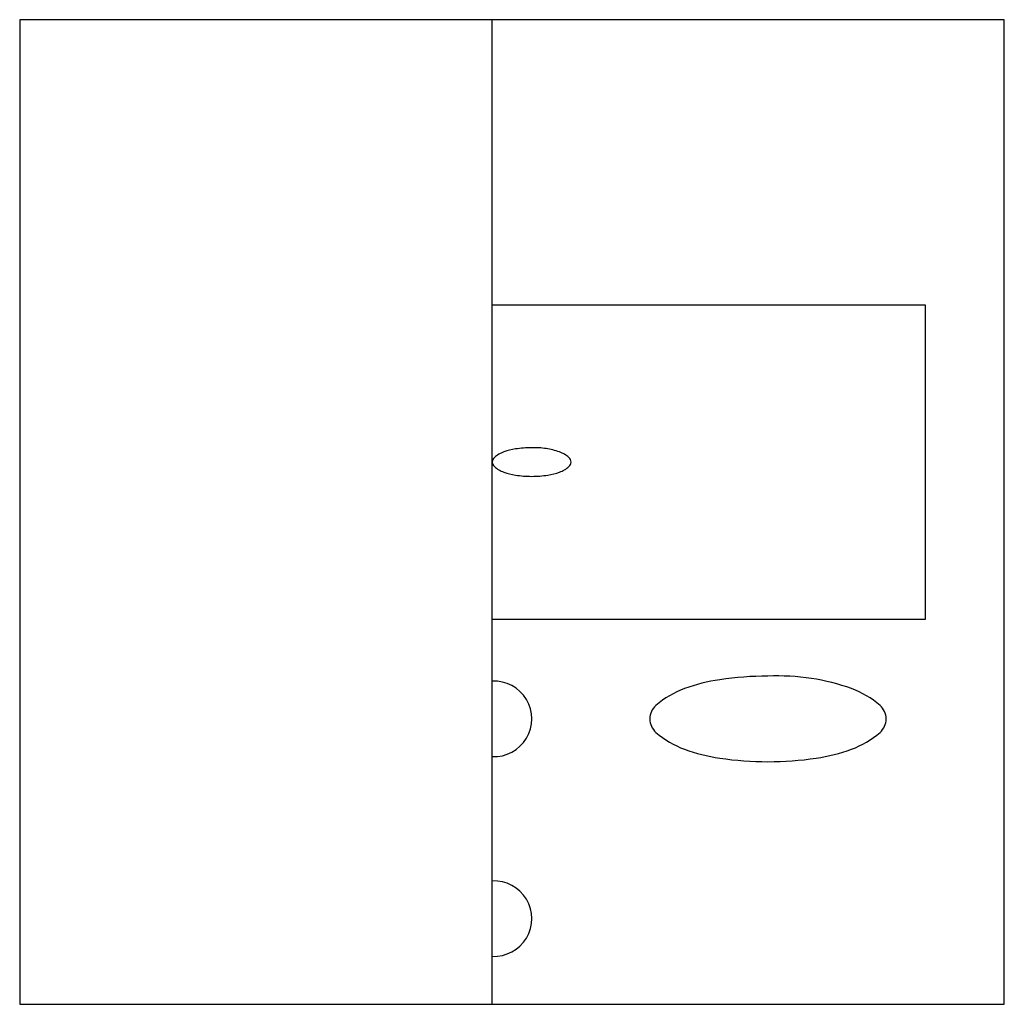
# Model space of a CAD drawing. Extents: x 866283.6 to 866284.6, y 539999.5 to 540000.5.
import ezdxf

# ---------------------------------------------------------------- set-up
doc = ezdxf.new("R2010")
doc.units = 0
doc.layers.get('0').update_dxf_attribs({"linetype": 'CONTINUOUS'})

msp = doc.modelspace()

# ---------------------------------------------------------------- linework, layer by layer
at = {"color": 0}
for p, q in [((866284.5964, 540000.5), (866283.5964, 540000.5)), ((866283.5964, 540000.5), (866283.5964, 539999.5)), ((866284.5964, 539999.5), (866284.5964, 540000.5)), ((866284.0764, 539999.5), (866284.0764, 540000.5)), ((866284.5164, 540000.2101), (866284.0764, 540000.2101)), ((866284.5164, 539999.8913), (866284.5164, 540000.2101)), ((866284.0764, 539999.8913), (866284.5164, 539999.8913)), ((866283.5964, 539999.5), (866284.5964, 539999.5))]:
    msp.add_line(p, q, dxfattribs=at)
for points in [[(866284.1564, 540000.0507, 0.21631), (866284.1543, 540000.0553, 0.09303), (866284.1447, 540000.061, 0.0497), (866284.1311, 540000.0644, 0.04726), (866284.1164, 540000.0652, 0.03726), (866284.1001, 540000.064, 0.0497), (866284.0881, 540000.061, 0.09303), (866284.0785, 540000.0553, 0.21631), (866284.0764, 540000.0507, 0.21631), (866284.0785, 540000.0462, 0.09303), (866284.0881, 540000.0405, 0.0497), (866284.1001, 540000.0375, 0.03726), (866284.1164, 540000.0362, 0.03726), (866284.1328, 540000.0375, 0.0497), (866284.1447, 540000.0405, 0.09303), (866284.1543, 540000.0462, 0.21631)], [(866284.4764, 539999.7899, 0.21631), (866284.4702, 539999.8035, 0.09303), (866284.4413, 539999.8206, 0.0497), (866284.4005, 539999.8309, 0.04726), (866284.3564, 539999.8333, 0.03726), (866284.3074, 539999.8297, 0.0497), (866284.2716, 539999.8206, 0.09303), (866284.2426, 539999.8035, 0.21631), (866284.2364, 539999.7899, 0.21631), (866284.2426, 539999.7762, 0.09303), (866284.2716, 539999.7591, 0.0497), (866284.3074, 539999.75, 0.03726), (866284.3564, 539999.7464, 0.03726), (866284.4055, 539999.75, 0.0497), (866284.4413, 539999.7591, 0.09303), (866284.4702, 539999.7762, 0.21631)]]:
    msp.add_lwpolyline(points, format="xyb", close=True, dxfattribs=at)
for centre in [(866284.078, 539999.7899), (866284.078, 539999.587)]:
    msp.add_arc(centre, 0.0384, 267.5783, 92.4217, dxfattribs=at)

doc.saveas('drawing.dxf')
